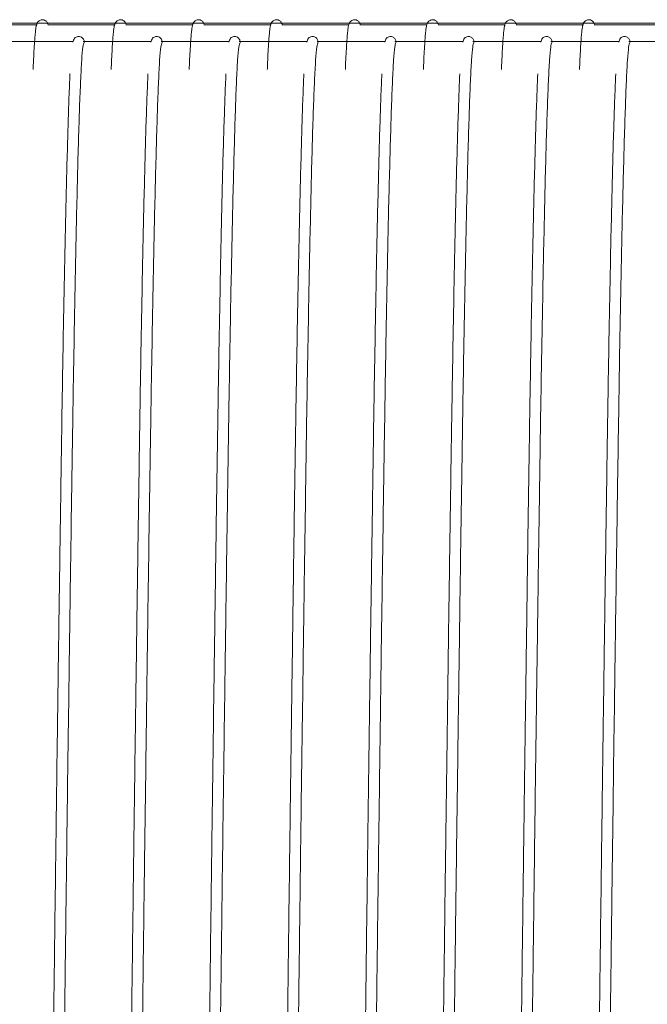
# Model space of a CAD drawing. Units: millimetres. Extents: x 1.19 to 8.64, y -0.21 to 4.34.
# Drawn here: x 1.94 to 2.02, y 2.17 to 2.29 of the extents above; entities that cross this region are included whole.
import ezdxf

# ---------------------------------------------------------------- set-up
doc = ezdxf.new("R2010")
doc.units = ezdxf.units.MM
doc.layers.add('S&C_lighting', color=8, linetype='Continuous', lineweight=0)

# ---------------------------------------------------------------- blocks, each defined once
blk = doc.blocks.new('*U5')
at = {"layer": 'S&C_lighting'}
for p, q in [((0.14152, 0.6698), (0.13297, 0.6698)), ((0.15152, 0.6698), (0.14297, 0.6698)), ((0.16151, 0.6698), (0.15296, 0.6698)), ((0.17151, 0.6698), (0.16296, 0.6698)), ((0.1815, 0.6698), (0.17295, 0.6698)), ((0.1915, 0.6698), (0.18294, 0.6698)), ((0.20149, 0.6698), (0.19294, 0.6698)), ((0.21148, 0.6698), (0.20293, 0.6698)), ((0.22148, 0.6698), (0.21293, 0.6698)), ((0.14622, 0.66764), (0.13751, 0.66764)), ((0.15621, 0.66764), (0.14749, 0.66764)), ((0.16619, 0.66764), (0.15748, 0.66764)), ((0.17617, 0.66764), (0.16746, 0.66764)), ((0.18615, 0.66764), (0.17744, 0.66764)), ((0.19614, 0.66764), (0.18742, 0.66764)), ((0.20612, 0.66764), (0.19741, 0.66764)), ((0.2161, 0.66764), (0.20739, 0.66764)), ((0.22609, 0.66764), (0.21737, 0.66764))]:
    blk.add_line(p, q, dxfattribs=at)
blk.add_lwpolyline([(0.48719, 0.67), (-0.04774, 0.67)], dxfattribs=at)
for points, knots in [([(0.14302, 0.6698), (0.143, 0.66984), (0.14298, 0.66992), (0.14291, 0.67006), (0.14282, 0.6702), (0.14272, 0.6703), (0.14253, 0.67042), (0.14222, 0.67046), (0.14202, 0.67041), (0.14186, 0.67033), (0.14175, 0.67023), (0.14167, 0.67014), (0.14163, 0.67008), (0.1416, 0.67001), (0.14156, 0.66991), (0.14152, 0.66979), (0.14149, 0.66965), (0.14145, 0.66946), (0.14142, 0.66924), (0.14139, 0.66896), (0.14135, 0.66863), (0.14132, 0.66825), (0.14129, 0.66781), (0.14124, 0.66713), (0.14118, 0.66609), (0.14113, 0.66499), (0.14109, 0.66423), (0.14109, 0.66406)], [0, 0, 0, 0, 0.022031, 0.048707, 0.077113, 0.107124, 0.13459, 0.155687, 0.172152, 0.187381, 0.201617, 0.214818, 0.227183, 0.250322, 0.278573, 0.311933, 0.350395, 0.393949, 0.442581, 0.493068, 0.547721, 0.603292, 0.65891, 0.714565, 0.838861, 0.963157, 1, 1, 1, 1]), ([(0.15301, 0.6698), (0.153, 0.66984), (0.15297, 0.66992), (0.15291, 0.67006), (0.15281, 0.6702), (0.15271, 0.6703), (0.15252, 0.67042), (0.15222, 0.67046), (0.15201, 0.67041), (0.15185, 0.67033), (0.15174, 0.67023), (0.15167, 0.67014), (0.15163, 0.67008), (0.15159, 0.67001), (0.15155, 0.66991), (0.15152, 0.66979), (0.15148, 0.66965), (0.15145, 0.66946), (0.15141, 0.66924), (0.15138, 0.66896), (0.15135, 0.66863), (0.15131, 0.66825), (0.15128, 0.66781), (0.15123, 0.66713), (0.15117, 0.66609), (0.15112, 0.66499), (0.15109, 0.66423), (0.15108, 0.66406)], [0, 0, 0, 0, 0.022031, 0.048707, 0.077113, 0.107124, 0.13459, 0.155687, 0.172152, 0.187381, 0.201617, 0.214818, 0.227183, 0.250322, 0.278573, 0.311933, 0.350395, 0.393949, 0.442581, 0.493068, 0.547721, 0.603292, 0.65891, 0.714565, 0.838861, 0.963157, 1, 1, 1, 1]), ([(0.163, 0.6698), (0.16299, 0.66984), (0.16297, 0.66992), (0.1629, 0.67006), (0.16281, 0.6702), (0.16271, 0.6703), (0.16252, 0.67042), (0.16221, 0.67046), (0.16201, 0.67041), (0.16185, 0.67033), (0.16173, 0.67023), (0.16166, 0.67014), (0.16162, 0.67008), (0.16158, 0.67001), (0.16155, 0.66991), (0.16151, 0.66979), (0.16147, 0.66965), (0.16144, 0.66946), (0.16141, 0.66924), (0.16137, 0.66896), (0.16134, 0.66863), (0.16131, 0.66825), (0.16127, 0.66781), (0.16123, 0.66713), (0.16117, 0.66609), (0.16111, 0.66499), (0.16108, 0.66423), (0.16108, 0.66406)], [0, 0, 0, 0, 0.022031, 0.048707, 0.077113, 0.107124, 0.13459, 0.155687, 0.172152, 0.187381, 0.201617, 0.214818, 0.227183, 0.250322, 0.278573, 0.311933, 0.350395, 0.393949, 0.442581, 0.493068, 0.547721, 0.603292, 0.65891, 0.714565, 0.838861, 0.963157, 1, 1, 1, 1]), ([(0.173, 0.6698), (0.17299, 0.66984), (0.17296, 0.66992), (0.1729, 0.67006), (0.1728, 0.6702), (0.1727, 0.6703), (0.17251, 0.67042), (0.1722, 0.67046), (0.172, 0.67041), (0.17184, 0.67033), (0.17173, 0.67023), (0.17166, 0.67014), (0.17162, 0.67008), (0.17158, 0.67001), (0.17154, 0.66991), (0.1715, 0.66979), (0.17147, 0.66965), (0.17143, 0.66946), (0.1714, 0.66924), (0.17137, 0.66896), (0.17134, 0.66863), (0.1713, 0.66825), (0.17127, 0.66781), (0.17122, 0.66713), (0.17116, 0.66609), (0.17111, 0.66499), (0.17108, 0.66423), (0.17107, 0.66406)], [0, 0, 0, 0, 0.022031, 0.048707, 0.077113, 0.107124, 0.13459, 0.155687, 0.172152, 0.187381, 0.201617, 0.214818, 0.227183, 0.250322, 0.278573, 0.311933, 0.350395, 0.393949, 0.442581, 0.493068, 0.547721, 0.603292, 0.65891, 0.714565, 0.838861, 0.963157, 1, 1, 1, 1]), ([(0.18299, 0.6698), (0.18298, 0.66984), (0.18295, 0.66992), (0.18289, 0.67006), (0.18279, 0.6702), (0.18269, 0.6703), (0.18251, 0.67042), (0.1822, 0.67046), (0.182, 0.67041), (0.18184, 0.67033), (0.18172, 0.67023), (0.18165, 0.67014), (0.18161, 0.67008), (0.18157, 0.67001), (0.18153, 0.66991), (0.1815, 0.66979), (0.18146, 0.66965), (0.18143, 0.66946), (0.1814, 0.66924), (0.18136, 0.66896), (0.18133, 0.66863), (0.1813, 0.66825), (0.18126, 0.66781), (0.18122, 0.66713), (0.18116, 0.66609), (0.1811, 0.66499), (0.18107, 0.66423), (0.18107, 0.66406)], [0, 0, 0, 0, 0.022031, 0.048707, 0.077113, 0.107124, 0.13459, 0.155687, 0.172152, 0.187381, 0.201617, 0.214818, 0.227183, 0.250322, 0.278573, 0.311933, 0.350395, 0.393949, 0.442581, 0.493068, 0.547721, 0.603292, 0.65891, 0.714565, 0.838861, 0.963157, 1, 1, 1, 1]), ([(0.19299, 0.6698), (0.19298, 0.66984), (0.19295, 0.66992), (0.19289, 0.67006), (0.19279, 0.6702), (0.19269, 0.6703), (0.1925, 0.67042), (0.19219, 0.67046), (0.19199, 0.67041), (0.19183, 0.67033), (0.19172, 0.67023), (0.19165, 0.67014), (0.1916, 0.67008), (0.19157, 0.67001), (0.19153, 0.66991), (0.19149, 0.66979), (0.19146, 0.66965), (0.19142, 0.66946), (0.19139, 0.66924), (0.19136, 0.66896), (0.19132, 0.66863), (0.19129, 0.66825), (0.19126, 0.66781), (0.19121, 0.66713), (0.19115, 0.66609), (0.1911, 0.66499), (0.19107, 0.66423), (0.19106, 0.66406)], [0, 0, 0, 0, 0.022031, 0.048707, 0.077113, 0.107124, 0.13459, 0.155687, 0.172152, 0.187381, 0.201617, 0.214818, 0.227183, 0.250322, 0.278573, 0.311933, 0.350395, 0.393949, 0.442581, 0.493068, 0.547721, 0.603292, 0.65891, 0.714565, 0.838861, 0.963157, 1, 1, 1, 1]), ([(0.20298, 0.6698), (0.20297, 0.66984), (0.20294, 0.66992), (0.20288, 0.67006), (0.20278, 0.6702), (0.20268, 0.6703), (0.2025, 0.67042), (0.20219, 0.67046), (0.20198, 0.67041), (0.20183, 0.67033), (0.20171, 0.67023), (0.20164, 0.67014), (0.2016, 0.67008), (0.20156, 0.67001), (0.20152, 0.66991), (0.20149, 0.66979), (0.20145, 0.66965), (0.20142, 0.66946), (0.20138, 0.66924), (0.20135, 0.66896), (0.20132, 0.66863), (0.20128, 0.66825), (0.20125, 0.66781), (0.2012, 0.66713), (0.20115, 0.66609), (0.20109, 0.66499), (0.20106, 0.66423), (0.20105, 0.66406)], [0, 0, 0, 0, 0.022031, 0.048707, 0.077113, 0.107124, 0.13459, 0.155687, 0.172152, 0.187381, 0.201617, 0.214818, 0.227183, 0.250322, 0.278573, 0.311933, 0.350395, 0.393949, 0.442581, 0.493068, 0.547721, 0.603292, 0.65891, 0.714565, 0.838861, 0.963157, 1, 1, 1, 1]), ([(0.21298, 0.6698), (0.21296, 0.66984), (0.21294, 0.66992), (0.21288, 0.67006), (0.21278, 0.6702), (0.21268, 0.6703), (0.21249, 0.67042), (0.21218, 0.67046), (0.21198, 0.67041), (0.21182, 0.67033), (0.21171, 0.67023), (0.21163, 0.67014), (0.21159, 0.67008), (0.21156, 0.67001), (0.21152, 0.66991), (0.21148, 0.66979), (0.21145, 0.66965), (0.21141, 0.66946), (0.21138, 0.66924), (0.21135, 0.66896), (0.21131, 0.66863), (0.21128, 0.66825), (0.21125, 0.66781), (0.2112, 0.66713), (0.21114, 0.66609), (0.21109, 0.66499), (0.21106, 0.66423), (0.21105, 0.66406)], [0, 0, 0, 0, 0.022031, 0.048707, 0.077113, 0.107124, 0.13459, 0.155687, 0.172152, 0.187381, 0.201617, 0.214818, 0.227183, 0.250322, 0.278573, 0.311933, 0.350395, 0.393949, 0.442581, 0.493068, 0.547721, 0.603292, 0.65891, 0.714565, 0.838861, 0.963157, 1, 1, 1, 1]), ([(0.14304, 0.42209), (0.14304, 0.42212), (0.14308, 0.42288), (0.14316, 0.42507), (0.14329, 0.42864), (0.14341, 0.43288), (0.14353, 0.4376), (0.14365, 0.44271), (0.14376, 0.44812), (0.14386, 0.45375), (0.14396, 0.45949), (0.14407, 0.46618), (0.14419, 0.47389), (0.14432, 0.48271), (0.14445, 0.49155), (0.14457, 0.50031), (0.14469, 0.50888), (0.1448, 0.51717), (0.1449, 0.52508), (0.14501, 0.53344), (0.14512, 0.54244), (0.14524, 0.55225), (0.14535, 0.56082), (0.14544, 0.5681), (0.14552, 0.5741), (0.14561, 0.58036), (0.1457, 0.58719), (0.1458, 0.59431), (0.1459, 0.6016), (0.14601, 0.6089), (0.14611, 0.61578), (0.14621, 0.62217), (0.14631, 0.62805), (0.14642, 0.63393), (0.14653, 0.63969), (0.14665, 0.64524), (0.14677, 0.65045), (0.1469, 0.65519), (0.14703, 0.65934), (0.14717, 0.66279), (0.14731, 0.66542), (0.14746, 0.66718), (0.14756, 0.6674), (0.14761, 0.66752)], [0, 0, 0, 0, 0.001153, 0.029067, 0.056261, 0.082786, 0.108548, 0.133467, 0.157478, 0.180527, 0.202574, 0.223591, 0.253295, 0.28181, 0.309257, 0.33553, 0.360543, 0.384232, 0.40655, 0.427469, 0.454361, 0.481535, 0.509278, 0.526166, 0.543213, 0.560594, 0.580469, 0.603409, 0.624813, 0.648225, 0.673545, 0.693905, 0.715619, 0.738669, 0.763025, 0.788638, 0.81544, 0.843343, 0.872238, 0.902049, 0.93326, 0.96595, 1, 1, 1, 1]), ([(0.14765, 0.66756), (0.14762, 0.66771), (0.14757, 0.66799), (0.14718, 0.66828), (0.14686, 0.66832), (0.14635, 0.66815), (0.14624, 0.66776), (0.14619, 0.66756)], [0, 0, 0, 0, 0.153233, 0.296006, 0.550922, 0.784527, 1, 1, 1, 1]), ([(0.15302, 0.42209), (0.15302, 0.42212), (0.15306, 0.42288), (0.15315, 0.42507), (0.15327, 0.42864), (0.15339, 0.43288), (0.15351, 0.4376), (0.15363, 0.44271), (0.15374, 0.44812), (0.15385, 0.45375), (0.15395, 0.45949), (0.15406, 0.46618), (0.15417, 0.47389), (0.1543, 0.48271), (0.15443, 0.49155), (0.15455, 0.50031), (0.15467, 0.50888), (0.15478, 0.51717), (0.15488, 0.52508), (0.15499, 0.53344), (0.1551, 0.54244), (0.15522, 0.55225), (0.15533, 0.56082), (0.15543, 0.5681), (0.15551, 0.5741), (0.15559, 0.58036), (0.15568, 0.58719), (0.15578, 0.59431), (0.15589, 0.6016), (0.15599, 0.6089), (0.1561, 0.61578), (0.1562, 0.62217), (0.1563, 0.62805), (0.1564, 0.63393), (0.15651, 0.63969), (0.15663, 0.64524), (0.15676, 0.65045), (0.15689, 0.65519), (0.15702, 0.65934), (0.15715, 0.66279), (0.15729, 0.66542), (0.15744, 0.66718), (0.15754, 0.6674), (0.1576, 0.66752)], [0, 0, 0, 0, 0.0011527, 0.0290671, 0.0562615, 0.0827861, 0.1085481, 0.1334675, 0.1574779, 0.1805266, 0.2025736, 0.2235909, 0.2532948, 0.2818099, 0.3092574, 0.3355304, 0.3605434, 0.3842316, 0.4065498, 0.4274695, 0.4543605, 0.4815351, 0.5092775, 0.5261665, 0.5432134, 0.5605939, 0.5804695, 0.6034089, 0.6248134, 0.6482245, 0.6735449, 0.6939054, 0.7156189, 0.7386693, 0.7630252, 0.7886381, 0.8154401, 0.843343, 0.8722378, 0.9020491, 0.9332604, 0.9659503, 1, 1, 1, 1]), ([(0.15763, 0.66756), (0.15761, 0.66771), (0.15755, 0.66799), (0.15716, 0.66828), (0.15685, 0.66832), (0.15634, 0.66815), (0.15622, 0.66776), (0.15617, 0.66756)], [0, 0, 0, 0, 0.153233, 0.296006, 0.550922, 0.784527, 1, 1, 1, 1]), ([(0.163, 0.42209), (0.163, 0.42212), (0.16305, 0.42288), (0.16313, 0.42507), (0.16325, 0.42864), (0.16338, 0.43288), (0.1635, 0.4376), (0.16361, 0.44271), (0.16372, 0.44812), (0.16383, 0.45375), (0.16393, 0.45949), (0.16404, 0.46618), (0.16416, 0.47389), (0.16429, 0.48271), (0.16441, 0.49155), (0.16454, 0.50031), (0.16465, 0.50888), (0.16476, 0.51717), (0.16487, 0.52508), (0.16497, 0.53344), (0.16508, 0.54244), (0.16521, 0.55225), (0.16531, 0.56082), (0.16541, 0.5681), (0.16549, 0.5741), (0.16557, 0.58036), (0.16567, 0.58719), (0.16577, 0.59431), (0.16587, 0.6016), (0.16598, 0.6089), (0.16608, 0.61578), (0.16618, 0.62217), (0.16628, 0.62805), (0.16638, 0.63393), (0.1665, 0.63969), (0.16662, 0.64524), (0.16674, 0.65045), (0.16687, 0.65519), (0.167, 0.65934), (0.16713, 0.66279), (0.16727, 0.66542), (0.16742, 0.66718), (0.16753, 0.6674), (0.16758, 0.66752)], [0, 0, 0, 0, 0.0011527, 0.0290671, 0.0562615, 0.0827861, 0.1085481, 0.1334675, 0.1574779, 0.1805266, 0.2025736, 0.2235909, 0.2532948, 0.2818099, 0.3092574, 0.3355304, 0.3605434, 0.3842316, 0.4065498, 0.4274695, 0.4543605, 0.4815351, 0.5092775, 0.5261665, 0.5432134, 0.5605939, 0.5804695, 0.6034089, 0.6248134, 0.6482245, 0.6735449, 0.6939054, 0.7156189, 0.7386693, 0.7630252, 0.7886381, 0.8154401, 0.843343, 0.8722378, 0.9020491, 0.9332604, 0.9659503, 1, 1, 1, 1]), ([(0.16762, 0.66756), (0.16759, 0.66771), (0.16753, 0.66799), (0.16715, 0.66828), (0.16683, 0.66832), (0.16632, 0.66815), (0.16621, 0.66776), (0.16615, 0.66756)], [0, 0, 0, 0, 0.153233, 0.296006, 0.550922, 0.784527, 1, 1, 1, 1]), ([(0.17298, 0.42209), (0.17299, 0.42212), (0.17303, 0.42288), (0.17311, 0.42507), (0.17324, 0.42864), (0.17336, 0.43288), (0.17348, 0.4376), (0.17359, 0.44271), (0.17371, 0.44812), (0.17381, 0.45375), (0.17391, 0.45949), (0.17402, 0.46618), (0.17414, 0.47389), (0.17427, 0.48271), (0.1744, 0.49155), (0.17452, 0.50031), (0.17464, 0.50888), (0.17475, 0.51717), (0.17485, 0.52508), (0.17496, 0.53344), (0.17507, 0.54244), (0.17519, 0.55225), (0.1753, 0.56082), (0.17539, 0.5681), (0.17547, 0.5741), (0.17556, 0.58036), (0.17565, 0.58719), (0.17575, 0.59431), (0.17585, 0.6016), (0.17596, 0.6089), (0.17606, 0.61578), (0.17616, 0.62217), (0.17626, 0.62805), (0.17637, 0.63393), (0.17648, 0.63969), (0.1766, 0.64524), (0.17672, 0.65045), (0.17685, 0.65519), (0.17698, 0.65934), (0.17712, 0.66279), (0.17726, 0.66542), (0.17741, 0.66718), (0.17751, 0.6674), (0.17756, 0.66752)], [0, 0, 0, 0, 0.001153, 0.029067, 0.056261, 0.082786, 0.108548, 0.133467, 0.157478, 0.180527, 0.202574, 0.223591, 0.253295, 0.28181, 0.309257, 0.33553, 0.360543, 0.384232, 0.40655, 0.427469, 0.454361, 0.481535, 0.509278, 0.526166, 0.543213, 0.560594, 0.580469, 0.603409, 0.624813, 0.648225, 0.673545, 0.693905, 0.715619, 0.738669, 0.763025, 0.788638, 0.81544, 0.843343, 0.872238, 0.902049, 0.93326, 0.96595, 1, 1, 1, 1]), ([(0.1776, 0.66756), (0.17757, 0.66771), (0.17751, 0.66799), (0.17713, 0.66828), (0.17681, 0.66832), (0.1763, 0.66815), (0.17619, 0.66776), (0.17614, 0.66756)], [0, 0, 0, 0, 0.153233, 0.296006, 0.550922, 0.784527, 1, 1, 1, 1]), ([(0.18297, 0.42209), (0.18297, 0.42212), (0.18301, 0.42288), (0.1831, 0.42507), (0.18322, 0.42864), (0.18334, 0.43288), (0.18346, 0.4376), (0.18358, 0.44271), (0.18369, 0.44812), (0.1838, 0.45375), (0.1839, 0.45949), (0.18401, 0.46618), (0.18412, 0.47389), (0.18425, 0.48271), (0.18438, 0.49155), (0.1845, 0.50031), (0.18462, 0.50888), (0.18473, 0.51717), (0.18483, 0.52508), (0.18494, 0.53344), (0.18505, 0.54244), (0.18517, 0.55225), (0.18528, 0.56082), (0.18538, 0.5681), (0.18546, 0.5741), (0.18554, 0.58036), (0.18563, 0.58719), (0.18573, 0.59431), (0.18584, 0.6016), (0.18594, 0.6089), (0.18605, 0.61578), (0.18615, 0.62217), (0.18624, 0.62805), (0.18635, 0.63393), (0.18646, 0.63969), (0.18658, 0.64524), (0.18671, 0.65045), (0.18684, 0.65519), (0.18697, 0.65934), (0.1871, 0.66279), (0.18724, 0.66542), (0.18739, 0.66718), (0.18749, 0.6674), (0.18755, 0.66752)], [0, 0, 0, 0, 0.0011527, 0.0290671, 0.0562615, 0.0827861, 0.1085481, 0.1334675, 0.1574779, 0.1805266, 0.2025736, 0.2235909, 0.2532948, 0.2818099, 0.3092574, 0.3355304, 0.3605434, 0.3842316, 0.4065498, 0.4274695, 0.4543605, 0.4815351, 0.5092775, 0.5261665, 0.5432134, 0.5605939, 0.5804695, 0.6034089, 0.6248134, 0.6482245, 0.6735449, 0.6939054, 0.7156189, 0.7386693, 0.7630252, 0.7886381, 0.8154401, 0.843343, 0.8722378, 0.9020491, 0.9332604, 0.9659503, 1, 1, 1, 1]), ([(0.18758, 0.66756), (0.18755, 0.66771), (0.1875, 0.66799), (0.18711, 0.66828), (0.1868, 0.66832), (0.18629, 0.66815), (0.18617, 0.66776), (0.18612, 0.66756)], [0, 0, 0, 0, 0.153233, 0.296006, 0.550922, 0.784527, 1, 1, 1, 1]), ([(0.19295, 0.42209), (0.19295, 0.42212), (0.193, 0.42288), (0.19308, 0.42507), (0.1932, 0.42864), (0.19333, 0.43288), (0.19344, 0.4376), (0.19356, 0.44271), (0.19367, 0.44812), (0.19378, 0.45375), (0.19388, 0.45949), (0.19399, 0.46618), (0.19411, 0.47389), (0.19424, 0.48271), (0.19436, 0.49155), (0.19449, 0.50031), (0.1946, 0.50888), (0.19471, 0.51717), (0.19481, 0.52508), (0.19492, 0.53344), (0.19503, 0.54244), (0.19515, 0.55225), (0.19526, 0.56082), (0.19536, 0.5681), (0.19544, 0.5741), (0.19552, 0.58036), (0.19562, 0.58719), (0.19572, 0.59431), (0.19582, 0.6016), (0.19593, 0.6089), (0.19603, 0.61578), (0.19613, 0.62217), (0.19623, 0.62805), (0.19633, 0.63393), (0.19645, 0.63969), (0.19657, 0.64524), (0.19669, 0.65045), (0.19682, 0.65519), (0.19695, 0.65934), (0.19708, 0.66279), (0.19722, 0.66542), (0.19737, 0.66718), (0.19748, 0.6674), (0.19753, 0.66752)], [0, 0, 0, 0, 0.001153, 0.029067, 0.056261, 0.082786, 0.108548, 0.133467, 0.157478, 0.180527, 0.202574, 0.223591, 0.253295, 0.28181, 0.309257, 0.33553, 0.360543, 0.384232, 0.40655, 0.427469, 0.454361, 0.481535, 0.509278, 0.526166, 0.543213, 0.560594, 0.580469, 0.603409, 0.624813, 0.648225, 0.673545, 0.693905, 0.715619, 0.738669, 0.763025, 0.788638, 0.81544, 0.843343, 0.872238, 0.902049, 0.93326, 0.96595, 1, 1, 1, 1]), ([(0.19757, 0.66756), (0.19754, 0.66771), (0.19748, 0.66799), (0.19709, 0.66828), (0.19678, 0.66832), (0.19627, 0.66815), (0.19616, 0.66776), (0.1961, 0.66756)], [0, 0, 0, 0, 0.153233, 0.296006, 0.550922, 0.784527, 1, 1, 1, 1]), ([(0.20293, 0.42209), (0.20294, 0.42212), (0.20298, 0.42288), (0.20306, 0.42507), (0.20319, 0.42864), (0.20331, 0.43288), (0.20343, 0.4376), (0.20354, 0.44271), (0.20366, 0.44812), (0.20376, 0.45375), (0.20386, 0.45949), (0.20397, 0.46618), (0.20409, 0.47389), (0.20422, 0.48271), (0.20435, 0.49155), (0.20447, 0.50031), (0.20458, 0.50888), (0.20469, 0.51717), (0.2048, 0.52508), (0.2049, 0.53344), (0.20502, 0.54244), (0.20514, 0.55225), (0.20525, 0.56082), (0.20534, 0.5681), (0.20542, 0.5741), (0.20551, 0.58036), (0.2056, 0.58719), (0.2057, 0.59431), (0.2058, 0.6016), (0.20591, 0.6089), (0.20601, 0.61578), (0.20611, 0.62217), (0.20621, 0.62805), (0.20632, 0.63393), (0.20643, 0.63969), (0.20655, 0.64524), (0.20667, 0.65045), (0.2068, 0.65519), (0.20693, 0.65934), (0.20707, 0.66279), (0.20721, 0.66542), (0.20736, 0.66718), (0.20746, 0.6674), (0.20751, 0.66752)], [0, 0, 0, 0, 0.001153, 0.029067, 0.056261, 0.082786, 0.108548, 0.133467, 0.157478, 0.180527, 0.202574, 0.223591, 0.253295, 0.28181, 0.309257, 0.33553, 0.360543, 0.384232, 0.40655, 0.427469, 0.454361, 0.481535, 0.509278, 0.526166, 0.543213, 0.560594, 0.580469, 0.603409, 0.624813, 0.648225, 0.673545, 0.693905, 0.715619, 0.738669, 0.763025, 0.788638, 0.81544, 0.843343, 0.872238, 0.902049, 0.93326, 0.96595, 1, 1, 1, 1]), ([(0.20755, 0.66756), (0.20752, 0.66771), (0.20746, 0.66799), (0.20708, 0.66828), (0.20676, 0.66832), (0.20625, 0.66815), (0.20614, 0.66776), (0.20608, 0.66756)], [0, 0, 0, 0, 0.153233, 0.296006, 0.550922, 0.784527, 1, 1, 1, 1]), ([(0.21292, 0.42209), (0.21292, 0.42212), (0.21296, 0.42288), (0.21305, 0.42507), (0.21317, 0.42864), (0.21329, 0.43288), (0.21341, 0.4376), (0.21353, 0.44271), (0.21364, 0.44812), (0.21375, 0.45375), (0.21385, 0.45949), (0.21396, 0.46618), (0.21407, 0.47389), (0.2142, 0.48271), (0.21433, 0.49155), (0.21445, 0.50031), (0.21457, 0.50888), (0.21468, 0.51717), (0.21478, 0.52508), (0.21489, 0.53344), (0.215, 0.54244), (0.21512, 0.55225), (0.21523, 0.56082), (0.21533, 0.5681), (0.2154, 0.5741), (0.21549, 0.58036), (0.21558, 0.58719), (0.21568, 0.59431), (0.21579, 0.6016), (0.21589, 0.6089), (0.216, 0.61578), (0.2161, 0.62217), (0.21619, 0.62805), (0.2163, 0.63393), (0.21641, 0.63969), (0.21653, 0.64524), (0.21666, 0.65045), (0.21679, 0.65519), (0.21692, 0.65934), (0.21705, 0.66279), (0.21719, 0.66542), (0.21734, 0.66718), (0.21744, 0.6674), (0.2175, 0.66752)], [0, 0, 0, 0, 0.001153, 0.029067, 0.056261, 0.082786, 0.108548, 0.133467, 0.157478, 0.180527, 0.202574, 0.223591, 0.253295, 0.28181, 0.309257, 0.33553, 0.360543, 0.384232, 0.40655, 0.427469, 0.454361, 0.481535, 0.509278, 0.526166, 0.543213, 0.560594, 0.580469, 0.603409, 0.624813, 0.648225, 0.673545, 0.693905, 0.715619, 0.738669, 0.763025, 0.788638, 0.81544, 0.843343, 0.872238, 0.902049, 0.93326, 0.96595, 1, 1, 1, 1]), ([(0.21753, 0.66756), (0.2175, 0.66771), (0.21745, 0.66799), (0.21706, 0.66828), (0.21674, 0.66832), (0.21624, 0.66815), (0.21612, 0.66776), (0.21607, 0.66756)], [0, 0, 0, 0, 0.153233, 0.296006, 0.550922, 0.784527, 1, 1, 1, 1]), ([(0.14581, 0.66351), (0.14581, 0.66348), (0.14576, 0.66273), (0.14568, 0.66053), (0.14556, 0.65696), (0.14544, 0.65272), (0.14532, 0.64801), (0.1452, 0.6429), (0.14509, 0.63748), (0.14498, 0.63186), (0.14488, 0.62611), (0.14477, 0.61943), (0.14466, 0.61171), (0.14453, 0.6029), (0.1444, 0.59406), (0.14428, 0.58529), (0.14416, 0.57672), (0.14405, 0.56844), (0.14395, 0.56053), (0.14384, 0.55216), (0.14373, 0.54317), (0.14361, 0.53335), (0.1435, 0.52479), (0.1434, 0.51751), (0.14332, 0.51151), (0.14324, 0.50524), (0.14315, 0.49842), (0.14305, 0.4913), (0.14294, 0.484), (0.14284, 0.47671), (0.14273, 0.46983), (0.14263, 0.46343), (0.14253, 0.45755), (0.14243, 0.45168), (0.14232, 0.44591), (0.1422, 0.44036), (0.14207, 0.43515), (0.14194, 0.43041), (0.14181, 0.42627), (0.14168, 0.42281), (0.14154, 0.42019), (0.14139, 0.41842), (0.14129, 0.4182), (0.14123, 0.41809)], [0, 0, 0, 0, 0.001153, 0.029067, 0.056261, 0.082786, 0.108548, 0.133467, 0.157478, 0.180527, 0.202574, 0.223591, 0.253295, 0.28181, 0.309257, 0.33553, 0.360543, 0.384232, 0.40655, 0.427469, 0.454361, 0.481535, 0.509278, 0.526166, 0.543213, 0.560594, 0.580469, 0.603409, 0.624813, 0.648225, 0.673545, 0.693905, 0.715619, 0.738669, 0.763025, 0.788638, 0.81544, 0.843343, 0.872238, 0.902049, 0.93326, 0.96595, 1, 1, 1, 1]), ([(0.15579, 0.66351), (0.15579, 0.66348), (0.15575, 0.66273), (0.15567, 0.66053), (0.15554, 0.65696), (0.15542, 0.65272), (0.1553, 0.64801), (0.15518, 0.6429), (0.15507, 0.63748), (0.15497, 0.63186), (0.15486, 0.62611), (0.15475, 0.61943), (0.15464, 0.61171), (0.15451, 0.6029), (0.15438, 0.59406), (0.15426, 0.58529), (0.15414, 0.57672), (0.15403, 0.56844), (0.15393, 0.56053), (0.15382, 0.55216), (0.15371, 0.54317), (0.15359, 0.53335), (0.15348, 0.52479), (0.15339, 0.51751), (0.15331, 0.51151), (0.15322, 0.50524), (0.15313, 0.49842), (0.15303, 0.4913), (0.15293, 0.484), (0.15282, 0.47671), (0.15272, 0.46983), (0.15262, 0.46343), (0.15252, 0.45755), (0.15241, 0.45168), (0.1523, 0.44591), (0.15218, 0.44036), (0.15205, 0.43515), (0.15193, 0.43041), (0.15179, 0.42627), (0.15166, 0.42281), (0.15152, 0.42019), (0.15137, 0.41842), (0.15127, 0.4182), (0.15122, 0.41809)], [0, 0, 0, 0, 0.0011527, 0.0290671, 0.0562615, 0.0827861, 0.1085481, 0.1334675, 0.1574779, 0.1805266, 0.2025736, 0.2235909, 0.2532948, 0.2818099, 0.3092574, 0.3355304, 0.3605434, 0.3842316, 0.4065498, 0.4274695, 0.4543605, 0.4815351, 0.5092775, 0.5261665, 0.5432134, 0.5605939, 0.5804695, 0.6034089, 0.6248134, 0.6482245, 0.6735449, 0.6939054, 0.7156189, 0.7386693, 0.7630252, 0.7886381, 0.8154401, 0.843343, 0.8722378, 0.9020491, 0.9332604, 0.9659503, 1, 1, 1, 1]), ([(0.16578, 0.66351), (0.16578, 0.66348), (0.16573, 0.66273), (0.16565, 0.66053), (0.16553, 0.65696), (0.1654, 0.65272), (0.16528, 0.64801), (0.16517, 0.6429), (0.16506, 0.63748), (0.16495, 0.63186), (0.16485, 0.62611), (0.16474, 0.61943), (0.16462, 0.61171), (0.16449, 0.6029), (0.16437, 0.59406), (0.16424, 0.58529), (0.16413, 0.57672), (0.16402, 0.56844), (0.16391, 0.56053), (0.16381, 0.55216), (0.1637, 0.54317), (0.16357, 0.53335), (0.16346, 0.52479), (0.16337, 0.51751), (0.16329, 0.51151), (0.16321, 0.50524), (0.16311, 0.49842), (0.16301, 0.4913), (0.16291, 0.484), (0.1628, 0.47671), (0.1627, 0.46983), (0.1626, 0.46343), (0.1625, 0.45755), (0.16239, 0.45168), (0.16228, 0.44591), (0.16216, 0.44036), (0.16204, 0.43515), (0.16191, 0.43041), (0.16178, 0.42627), (0.16165, 0.42281), (0.1615, 0.42019), (0.16135, 0.41842), (0.16125, 0.4182), (0.1612, 0.41809)], [0, 0, 0, 0, 0.0011527, 0.0290671, 0.0562615, 0.0827861, 0.1085481, 0.1334675, 0.1574779, 0.1805266, 0.2025736, 0.2235909, 0.2532948, 0.2818099, 0.3092574, 0.3355304, 0.3605434, 0.3842316, 0.4065498, 0.4274695, 0.4543605, 0.4815351, 0.5092775, 0.5261665, 0.5432134, 0.5605939, 0.5804695, 0.6034089, 0.6248134, 0.6482245, 0.6735449, 0.6939054, 0.7156189, 0.7386693, 0.7630252, 0.7886381, 0.8154401, 0.843343, 0.8722378, 0.9020491, 0.9332604, 0.9659503, 1, 1, 1, 1]), ([(0.17576, 0.66351), (0.17576, 0.66348), (0.17571, 0.66273), (0.17563, 0.66053), (0.17551, 0.65696), (0.17539, 0.65272), (0.17527, 0.64801), (0.17515, 0.6429), (0.17504, 0.63748), (0.17493, 0.63186), (0.17483, 0.62611), (0.17472, 0.61943), (0.1746, 0.61171), (0.17447, 0.6029), (0.17435, 0.59406), (0.17423, 0.58529), (0.17411, 0.57672), (0.174, 0.56844), (0.1739, 0.56053), (0.17379, 0.55216), (0.17368, 0.54317), (0.17356, 0.53335), (0.17345, 0.52479), (0.17335, 0.51751), (0.17327, 0.51151), (0.17319, 0.50524), (0.17309, 0.49842), (0.173, 0.4913), (0.17289, 0.484), (0.17278, 0.47671), (0.17268, 0.46983), (0.17258, 0.46343), (0.17248, 0.45755), (0.17238, 0.45168), (0.17226, 0.44591), (0.17215, 0.44036), (0.17202, 0.43515), (0.17189, 0.43041), (0.17176, 0.42627), (0.17163, 0.42281), (0.17149, 0.42019), (0.17134, 0.41842), (0.17123, 0.4182), (0.17118, 0.41809)], [0, 0, 0, 0, 0.0011527, 0.0290671, 0.0562615, 0.0827861, 0.1085481, 0.1334675, 0.1574779, 0.1805266, 0.2025736, 0.2235909, 0.2532948, 0.2818099, 0.3092574, 0.3355304, 0.3605434, 0.3842316, 0.4065498, 0.4274695, 0.4543605, 0.4815351, 0.5092775, 0.5261665, 0.5432134, 0.5605939, 0.5804695, 0.6034089, 0.6248134, 0.6482245, 0.6735449, 0.6939054, 0.7156189, 0.7386693, 0.7630252, 0.7886381, 0.8154401, 0.843343, 0.8722378, 0.9020491, 0.9332604, 0.9659503, 1, 1, 1, 1]), ([(0.18574, 0.66351), (0.18574, 0.66348), (0.1857, 0.66273), (0.18561, 0.66053), (0.18549, 0.65696), (0.18537, 0.65272), (0.18525, 0.64801), (0.18513, 0.6429), (0.18502, 0.63748), (0.18492, 0.63186), (0.18481, 0.62611), (0.1847, 0.61943), (0.18459, 0.61171), (0.18446, 0.6029), (0.18433, 0.59406), (0.18421, 0.58529), (0.18409, 0.57672), (0.18398, 0.56844), (0.18388, 0.56053), (0.18377, 0.55216), (0.18366, 0.54317), (0.18354, 0.53335), (0.18343, 0.52479), (0.18334, 0.51751), (0.18326, 0.51151), (0.18317, 0.50524), (0.18308, 0.49842), (0.18298, 0.4913), (0.18287, 0.484), (0.18277, 0.47671), (0.18267, 0.46983), (0.18257, 0.46343), (0.18247, 0.45755), (0.18236, 0.45168), (0.18225, 0.44591), (0.18213, 0.44036), (0.182, 0.43515), (0.18188, 0.43041), (0.18174, 0.42627), (0.18161, 0.42281), (0.18147, 0.42019), (0.18132, 0.41842), (0.18122, 0.4182), (0.18117, 0.41809)], [0, 0, 0, 0, 0.001153, 0.029067, 0.056261, 0.082786, 0.108548, 0.133467, 0.157478, 0.180527, 0.202574, 0.223591, 0.253295, 0.28181, 0.309257, 0.33553, 0.360543, 0.384232, 0.40655, 0.427469, 0.454361, 0.481535, 0.509278, 0.526166, 0.543213, 0.560594, 0.580469, 0.603409, 0.624813, 0.648225, 0.673545, 0.693905, 0.715619, 0.738669, 0.763025, 0.788638, 0.81544, 0.843343, 0.872238, 0.902049, 0.93326, 0.96595, 1, 1, 1, 1]), ([(0.19573, 0.66351), (0.19572, 0.66348), (0.19568, 0.66273), (0.1956, 0.66053), (0.19547, 0.65696), (0.19535, 0.65272), (0.19523, 0.64801), (0.19512, 0.6429), (0.195, 0.63748), (0.1949, 0.63186), (0.1948, 0.62611), (0.19469, 0.61943), (0.19457, 0.61171), (0.19444, 0.6029), (0.19431, 0.59406), (0.19419, 0.58529), (0.19408, 0.57672), (0.19397, 0.56844), (0.19386, 0.56053), (0.19376, 0.55216), (0.19364, 0.54317), (0.19352, 0.53335), (0.19341, 0.52479), (0.19332, 0.51751), (0.19324, 0.51151), (0.19315, 0.50524), (0.19306, 0.49842), (0.19296, 0.4913), (0.19286, 0.484), (0.19275, 0.47671), (0.19265, 0.46983), (0.19255, 0.46343), (0.19245, 0.45755), (0.19234, 0.45168), (0.19223, 0.44591), (0.19211, 0.44036), (0.19199, 0.43515), (0.19186, 0.43041), (0.19173, 0.42627), (0.1916, 0.42281), (0.19145, 0.42019), (0.1913, 0.41842), (0.1912, 0.4182), (0.19115, 0.41809)], [0, 0, 0, 0, 0.001153, 0.029067, 0.056261, 0.082786, 0.108548, 0.133467, 0.157478, 0.180527, 0.202574, 0.223591, 0.253295, 0.28181, 0.309257, 0.33553, 0.360543, 0.384232, 0.40655, 0.427469, 0.454361, 0.481535, 0.509278, 0.526166, 0.543213, 0.560594, 0.580469, 0.603409, 0.624813, 0.648225, 0.673545, 0.693905, 0.715619, 0.738669, 0.763025, 0.788638, 0.81544, 0.843343, 0.872238, 0.902049, 0.93326, 0.96595, 1, 1, 1, 1]), ([(0.20571, 0.66351), (0.20571, 0.66348), (0.20566, 0.66273), (0.20558, 0.66053), (0.20546, 0.65696), (0.20534, 0.65272), (0.20522, 0.64801), (0.2051, 0.6429), (0.20499, 0.63748), (0.20488, 0.63186), (0.20478, 0.62611), (0.20467, 0.61943), (0.20455, 0.61171), (0.20442, 0.6029), (0.2043, 0.59406), (0.20418, 0.58529), (0.20406, 0.57672), (0.20395, 0.56844), (0.20385, 0.56053), (0.20374, 0.55216), (0.20363, 0.54317), (0.20351, 0.53335), (0.2034, 0.52479), (0.2033, 0.51751), (0.20322, 0.51151), (0.20314, 0.50524), (0.20304, 0.49842), (0.20294, 0.4913), (0.20284, 0.484), (0.20273, 0.47671), (0.20263, 0.46983), (0.20253, 0.46343), (0.20243, 0.45755), (0.20233, 0.45168), (0.20221, 0.44591), (0.20209, 0.44036), (0.20197, 0.43515), (0.20184, 0.43041), (0.20171, 0.42627), (0.20158, 0.42281), (0.20144, 0.42019), (0.20129, 0.41842), (0.20118, 0.4182), (0.20113, 0.41809)], [0, 0, 0, 0, 0.001153, 0.029067, 0.056261, 0.082786, 0.108548, 0.133467, 0.157478, 0.180527, 0.202574, 0.223591, 0.253295, 0.28181, 0.309257, 0.33553, 0.360543, 0.384232, 0.40655, 0.427469, 0.454361, 0.481535, 0.509278, 0.526166, 0.543213, 0.560594, 0.580469, 0.603409, 0.624813, 0.648225, 0.673545, 0.693905, 0.715619, 0.738669, 0.763025, 0.788638, 0.81544, 0.843343, 0.872238, 0.902049, 0.93326, 0.96595, 1, 1, 1, 1]), ([(0.21569, 0.66351), (0.21569, 0.66348), (0.21565, 0.66273), (0.21556, 0.66053), (0.21544, 0.65696), (0.21532, 0.65272), (0.2152, 0.64801), (0.21508, 0.6429), (0.21497, 0.63748), (0.21486, 0.63186), (0.21476, 0.62611), (0.21465, 0.61943), (0.21454, 0.61171), (0.21441, 0.6029), (0.21428, 0.59406), (0.21416, 0.58529), (0.21404, 0.57672), (0.21393, 0.56844), (0.21383, 0.56053), (0.21372, 0.55216), (0.21361, 0.54317), (0.21349, 0.53335), (0.21338, 0.52479), (0.21328, 0.51751), (0.21321, 0.51151), (0.21312, 0.50524), (0.21303, 0.49842), (0.21293, 0.4913), (0.21282, 0.484), (0.21272, 0.47671), (0.21261, 0.46983), (0.21251, 0.46343), (0.21242, 0.45755), (0.21231, 0.45168), (0.2122, 0.44591), (0.21208, 0.44036), (0.21195, 0.43515), (0.21183, 0.43041), (0.21169, 0.42627), (0.21156, 0.42281), (0.21142, 0.42019), (0.21127, 0.41842), (0.21117, 0.4182), (0.21111, 0.41809)], [0, 0, 0, 0, 0.001153, 0.029067, 0.056261, 0.082786, 0.108548, 0.133467, 0.157478, 0.180527, 0.202574, 0.223591, 0.253295, 0.28181, 0.309257, 0.33553, 0.360543, 0.384232, 0.40655, 0.427469, 0.454361, 0.481535, 0.509278, 0.526166, 0.543213, 0.560594, 0.580469, 0.603409, 0.624813, 0.648225, 0.673545, 0.693905, 0.715619, 0.738669, 0.763025, 0.788638, 0.81544, 0.843343, 0.872238, 0.902049, 0.93326, 0.96595, 1, 1, 1, 1])]:
    blk.add_open_spline(points, degree=3, knots=knots, dxfattribs=at)

msp = doc.modelspace()

# ---------------------------------------------------------------- block references
at = {"layer": 'S&C_lighting'}
msp.add_blockref('*U5', (1.80265, 1.62347), dxfattribs=at)

doc.saveas('drawing.dxf')
